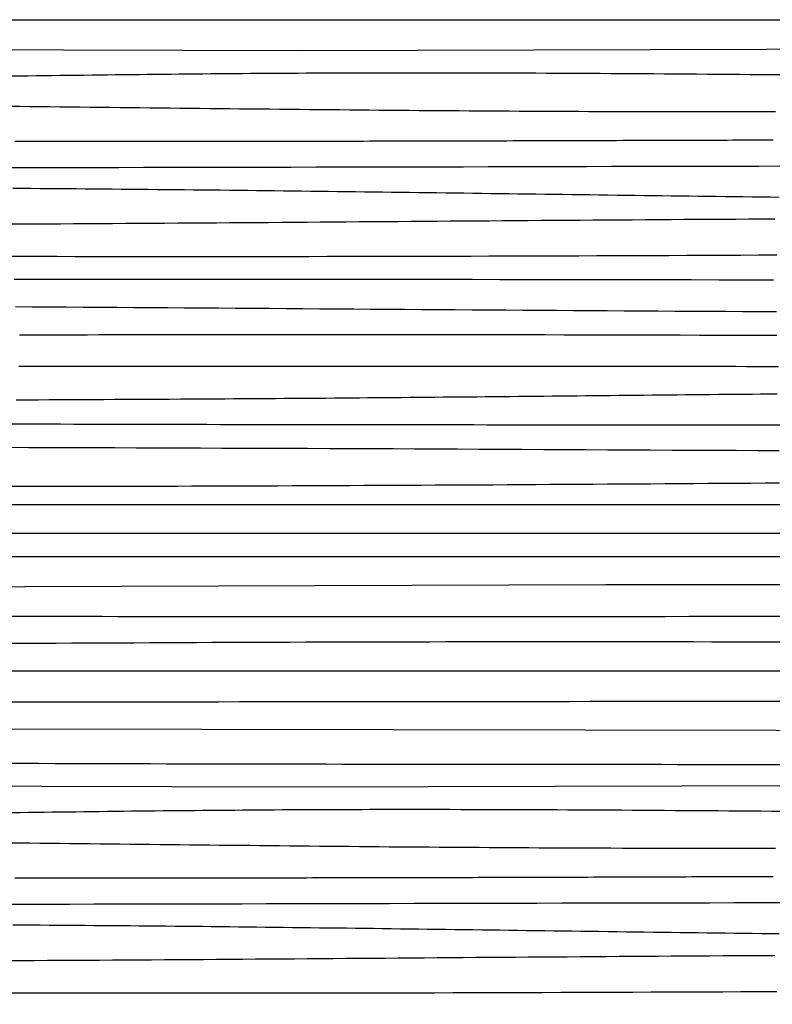
# Model space of a CAD drawing. Units: millimetres. Extents: x -133 to 1163, y -733 to -45.
# Drawn here: x 191 to 353, y -257 to -45 of the extents above; entities that cross this region are included whole.
import ezdxf

# ---------------------------------------------------------------- set-up
doc = ezdxf.new("R2010")
doc.units = ezdxf.units.MM
doc.layers.add('Vector Layer 1', color=7, linetype='Continuous', lineweight=30)

msp = doc.modelspace()

# ---------------------------------------------------------------- linework, layer by layer
at = {"layer": 'Vector Layer 1', "color": 18, "lineweight": 30, "true_color": 0x000000, "extrusion": (0, 0, -1)}
for points in [[(55.84, -654.78), (55.84, -45.18), (55.84, -45.18), (-1163.36, -45.18), (-1163.36, -45.18), (-1163.36, -654.78), (-1163.36, -654.78), (55.84, -654.78)], [(-188.99, -63.79), (-191.14, -63.81), (-193.29, -63.83), (-195.44, -63.86), (-197.59, -63.88), (-199.74, -63.9), (-201.89, -63.93), (-204.04, -63.95), (-206.19, -63.97), (-208.33, -64), (-210.48, -64.02), (-212.63, -64.05), (-214.78, -64.07), (-216.93, -64.09), (-219.08, -64.12), (-221.23, -64.14), (-223.38, -64.16), (-225.53, -64.19), (-227.67, -64.21), (-229.82, -64.23), (-231.97, -64.26), (-234.12, -64.28), (-236.27, -64.3), (-238.42, -64.33), (-240.57, -64.35), (-242.72, -64.37), (-244.87, -64.39), (-247.01, -64.41), (-249.16, -64.44), (-251.31, -64.46), (-253.46, -64.48), (-255.61, -64.5), (-257.76, -64.52), (-259.91, -64.54), (-262.06, -64.56), (-264.21, -64.58), (-266.36, -64.6), (-268.5, -64.62), (-270.65, -64.64), (-272.8, -64.65), (-274.95, -64.67), (-277.1, -64.69), (-279.25, -64.71), (-281.4, -64.72), (-283.55, -64.74), (-285.7, -64.75), (-287.85, -64.77), (-290, -64.78), (-292.15, -64.8), (-294.3, -64.81), (-296.44, -64.82), (-298.59, -64.84), (-300.74, -64.85), (-302.89, -64.86), (-305.04, -64.87), (-307.19, -64.88), (-309.34, -64.89), (-311.49, -64.9), (-313.64, -64.91), (-315.79, -64.91), (-315.79, -64.91), (-318.33, -64.92), (-320.86, -64.93), (-323.4, -64.94), (-325.94, -64.94), (-328.47, -64.95), (-331.01, -64.95), (-333.54, -64.96), (-336.08, -64.96), (-338.62, -64.96), (-341.15, -64.96), (-343.69, -64.96), (-346.23, -64.96), (-348.76, -64.96), (-351.3, -64.96), (-353.84, -64.96)], [(-185.92, -77.01), (-191.22, -77), (-196.52, -76.99), (-201.82, -76.98), (-207.12, -76.97), (-212.42, -76.96), (-217.72, -76.95), (-223.02, -76.94), (-228.32, -76.93), (-233.62, -76.92), (-238.92, -76.91), (-244.22, -76.9), (-249.52, -76.89), (-254.82, -76.88), (-260.13, -76.87), (-265.43, -76.85), (-270.73, -76.84), (-276.03, -76.83), (-281.33, -76.82), (-286.63, -76.81), (-291.93, -76.79), (-297.23, -76.78), (-302.53, -76.77), (-307.83, -76.76), (-313.13, -76.75), (-318.43, -76.73), (-323.73, -76.72), (-329.03, -76.71), (-334.33, -76.7), (-339.63, -76.69), (-344.94, -76.68), (-350.24, -76.67), (-355.54, -76.66)], [(-189.13, -96.09), (-192.2, -96.09), (-195.26, -96.1), (-195.26, -96.1), (-199.13, -96.1), (-203.01, -96.11), (-206.88, -96.11), (-210.75, -96.12), (-214.63, -96.12), (-218.5, -96.12), (-222.38, -96.12), (-226.25, -96.12), (-230.13, -96.12), (-234, -96.12), (-237.87, -96.12), (-241.75, -96.12), (-245.62, -96.12), (-249.5, -96.11), (-253.37, -96.11), (-257.25, -96.1), (-261.12, -96.1), (-264.99, -96.09), (-268.87, -96.08), (-272.74, -96.08), (-276.62, -96.07), (-280.49, -96.06), (-284.37, -96.05), (-288.24, -96.04), (-292.11, -96.03), (-295.99, -96.02), (-299.86, -96.01), (-303.74, -96), (-307.61, -95.98), (-311.49, -95.97), (-315.36, -95.96), (-319.23, -95.94), (-323.11, -95.93), (-326.98, -95.91), (-330.86, -95.9), (-334.73, -95.88), (-338.6, -95.87), (-342.48, -95.85), (-346.35, -95.83), (-350.23, -95.81), (-354.1, -95.8)], [(-189.87, -101.01), (-193.34, -101.01), (-196.8, -101.01), (-200.26, -101), (-200.26, -101), (-206.15, -101), (-212.03, -101), (-217.92, -101), (-223.81, -101), (-229.7, -101), (-235.59, -101.01), (-241.48, -101.01), (-247.37, -101.01), (-253.25, -101.02), (-259.14, -101.02), (-265.03, -101.03), (-270.92, -101.03), (-276.81, -101.04), (-282.7, -101.04), (-288.59, -101.05), (-294.47, -101.06), (-300.36, -101.07), (-306.25, -101.07), (-312.14, -101.08), (-318.03, -101.09), (-323.92, -101.1), (-329.8, -101.11), (-335.69, -101.12), (-341.58, -101.13), (-347.47, -101.14), (-353.36, -101.15)], [(-190.34, -126.97), (-192.7, -126.96), (-195.06, -126.95), (-197.42, -126.94), (-199.78, -126.93), (-202.14, -126.92), (-204.49, -126.91), (-206.85, -126.89), (-209.21, -126.88), (-211.56, -126.87), (-213.92, -126.86), (-216.27, -126.85), (-218.62, -126.83), (-220.98, -126.82), (-223.33, -126.81), (-225.68, -126.8), (-228.03, -126.78), (-228.03, -126.78), (-229.85, -126.77), (-231.66, -126.76), (-233.48, -126.75), (-235.29, -126.74), (-237.11, -126.73), (-238.92, -126.72), (-240.74, -126.7), (-242.55, -126.69), (-244.36, -126.68), (-246.17, -126.67), (-247.99, -126.65), (-249.8, -126.64), (-251.61, -126.63), (-253.42, -126.61), (-255.22, -126.6), (-257.03, -126.59), (-258.84, -126.57), (-260.65, -126.56), (-262.46, -126.54), (-264.26, -126.53), (-266.07, -126.51), (-267.87, -126.5), (-269.68, -126.48), (-271.48, -126.47), (-273.29, -126.45), (-275.09, -126.44), (-276.89, -126.42), (-278.7, -126.4), (-280.5, -126.39), (-282.3, -126.37), (-284.1, -126.36), (-285.91, -126.34), (-287.71, -126.32), (-289.51, -126.31), (-291.31, -126.29), (-293.11, -126.27), (-294.91, -126.26), (-296.71, -126.24), (-298.51, -126.22), (-300.31, -126.2), (-302.11, -126.19), (-303.9, -126.17), (-305.7, -126.15), (-307.5, -126.13), (-309.3, -126.12), (-311.1, -126.1), (-312.89, -126.08), (-314.69, -126.06), (-316.49, -126.05), (-318.28, -126.03), (-320.08, -126.01), (-321.88, -125.99), (-323.67, -125.98), (-325.47, -125.96), (-327.27, -125.94), (-329.06, -125.92), (-330.86, -125.91), (-332.66, -125.89), (-334.45, -125.87), (-336.25, -125.85), (-338.04, -125.84), (-339.84, -125.82), (-341.63, -125.8), (-343.43, -125.78), (-345.23, -125.77), (-347.02, -125.75), (-348.82, -125.73), (-350.61, -125.72), (-352.41, -125.7), (-354.2, -125.68)], [(-1163.36, -149.6), (55.84, -149.6)], [(55.84, -155.7), (-1163.36, -155.7)], [(-129.53, -167.37), (-317.27, -166.7), (-317.27, -166.7), (-551.67, -166.7)], [(-44.36, -185.33), (-368, -185.33)], [(-189.46, -191.97), (-193.91, -191.97), (-198.36, -191.97), (-202.8, -191.96), (-207.25, -191.96), (-211.7, -191.96), (-216.15, -191.95), (-220.59, -191.95), (-225.04, -191.95), (-229.49, -191.94), (-233.93, -191.94), (-238.38, -191.93), (-242.82, -191.93), (-247.27, -191.93), (-251.71, -191.92), (-256.16, -191.92), (-260.61, -191.92), (-265.05, -191.91), (-269.5, -191.91), (-273.94, -191.9), (-278.38, -191.9), (-282.83, -191.89), (-287.27, -191.89), (-291.72, -191.89), (-296.16, -191.88), (-300.61, -191.88), (-305.05, -191.87), (-309.49, -191.87), (-313.94, -191.86), (-318.38, -191.86), (-322.82, -191.85), (-327.27, -191.85), (-331.71, -191.84), (-336.16, -191.83), (-340.6, -191.83), (-345.04, -191.82), (-349.49, -191.82), (-349.49, -191.82), (-556.11, -191.82)], [(-188.99, -222.29), (-191.14, -222.31), (-193.29, -222.33), (-195.44, -222.36), (-197.59, -222.38), (-199.74, -222.4), (-201.89, -222.43), (-204.04, -222.45), (-206.19, -222.47), (-208.33, -222.5), (-210.48, -222.52), (-212.63, -222.55), (-214.78, -222.57), (-216.93, -222.59), (-219.08, -222.62), (-221.23, -222.64), (-223.38, -222.66), (-225.53, -222.69), (-227.67, -222.71), (-229.82, -222.73), (-231.97, -222.76), (-234.12, -222.78), (-236.27, -222.8), (-238.42, -222.83), (-240.57, -222.85), (-242.72, -222.87), (-244.87, -222.89), (-247.01, -222.91), (-249.16, -222.94), (-251.31, -222.96), (-253.46, -222.98), (-255.61, -223), (-257.76, -223.02), (-259.91, -223.04), (-262.06, -223.06), (-264.21, -223.08), (-266.36, -223.1), (-268.5, -223.12), (-270.65, -223.14), (-272.8, -223.15), (-274.95, -223.17), (-277.1, -223.19), (-279.25, -223.21), (-281.4, -223.22), (-283.55, -223.24), (-285.7, -223.25), (-287.85, -223.27), (-290, -223.28), (-292.15, -223.3), (-294.3, -223.31), (-296.44, -223.32), (-298.59, -223.34), (-300.74, -223.35), (-302.89, -223.36), (-305.04, -223.37), (-307.19, -223.38), (-309.34, -223.39), (-311.49, -223.4), (-313.64, -223.41), (-315.79, -223.41), (-315.79, -223.41), (-318.33, -223.42), (-320.86, -223.43), (-323.4, -223.44), (-325.94, -223.44), (-328.47, -223.45), (-331.01, -223.45), (-333.54, -223.45), (-336.08, -223.46), (-338.62, -223.46), (-341.15, -223.46), (-343.69, -223.46), (-346.23, -223.46), (-348.76, -223.46), (-351.3, -223.46), (-353.84, -223.46)], [(-185.92, -235.51), (-191.22, -235.5), (-196.52, -235.49), (-201.82, -235.48), (-207.12, -235.47), (-212.42, -235.46), (-217.72, -235.45), (-223.02, -235.44), (-228.32, -235.43), (-233.62, -235.42), (-238.92, -235.41), (-244.22, -235.4), (-249.52, -235.39), (-254.82, -235.38), (-260.13, -235.37), (-265.43, -235.35), (-270.73, -235.34), (-276.03, -235.33), (-281.33, -235.32), (-286.63, -235.31), (-291.93, -235.29), (-297.23, -235.28), (-302.53, -235.27), (-307.83, -235.26), (-313.13, -235.25), (-318.43, -235.23), (-323.73, -235.22), (-329.03, -235.21), (-334.33, -235.2), (-339.63, -235.19), (-344.94, -235.18), (-350.24, -235.17), (-355.54, -235.16)], [(-189.13, -254.59), (-192.2, -254.59), (-195.26, -254.6), (-195.26, -254.6), (-199.13, -254.6), (-203.01, -254.61), (-206.88, -254.61), (-210.75, -254.62), (-214.63, -254.62), (-218.5, -254.62), (-222.38, -254.62), (-226.25, -254.62), (-230.13, -254.62), (-234, -254.62), (-237.87, -254.62), (-241.75, -254.62), (-245.62, -254.61), (-249.5, -254.61), (-253.37, -254.61), (-257.25, -254.6), (-261.12, -254.6), (-264.99, -254.59), (-268.87, -254.58), (-272.74, -254.58), (-276.62, -254.57), (-280.49, -254.56), (-284.37, -254.55), (-288.24, -254.54), (-292.11, -254.53), (-295.99, -254.52), (-299.86, -254.51), (-303.74, -254.49), (-307.61, -254.48), (-311.49, -254.47), (-315.36, -254.46), (-319.23, -254.44), (-323.11, -254.43), (-326.98, -254.41), (-330.86, -254.4), (-334.73, -254.38), (-338.6, -254.37), (-342.48, -254.35), (-346.35, -254.33), (-350.23, -254.31), (-354.1, -254.3)]]:
    msp.add_lwpolyline(points, dxfattribs=at)
at = {"layer": 'Vector Layer 1', "color": 18, "lineweight": 30, "true_color": 0x000000}
for points in [[(-55.84, -50.95), (251.73, -51.78), (251.73, -51.78), (552.04, -50.95)], [(189.48, -57.29), (191.19, -57.26), (192.9, -57.24), (194.61, -57.22), (196.32, -57.19), (198.03, -57.17), (199.74, -57.15), (201.45, -57.13), (203.16, -57.11), (204.87, -57.09), (206.58, -57.06), (208.29, -57.04), (210, -57.02), (211.71, -57), (213.42, -56.98), (215.13, -56.96), (216.85, -56.94), (218.56, -56.93), (220.27, -56.91), (221.98, -56.89), (223.69, -56.87), (225.4, -56.85), (227.11, -56.84), (228.82, -56.82), (230.53, -56.81), (232.24, -56.79), (233.95, -56.78), (235.66, -56.76), (237.37, -56.75), (239.08, -56.73), (240.79, -56.72), (242.5, -56.71), (244.21, -56.7), (245.92, -56.69), (247.63, -56.68), (249.34, -56.67), (251.05, -56.66), (252.77, -56.65), (254.48, -56.64), (256.19, -56.63), (257.9, -56.63), (259.61, -56.62), (261.32, -56.61), (263.03, -56.61), (264.74, -56.61), (266.45, -56.6), (268.16, -56.6), (269.87, -56.6), (269.87, -56.6), (272.18, -56.6), (274.49, -56.6), (276.8, -56.6), (279.11, -56.6), (281.42, -56.6), (283.73, -56.61), (286.04, -56.61), (288.35, -56.61), (290.66, -56.62), (292.97, -56.62), (295.27, -56.63), (297.58, -56.64), (299.89, -56.64), (302.2, -56.65), (304.51, -56.66), (306.82, -56.67), (309.13, -56.68), (311.44, -56.69), (313.75, -56.7), (316.06, -56.72), (318.37, -56.73), (320.67, -56.74), (322.98, -56.76), (325.29, -56.77), (327.6, -56.79), (329.91, -56.8), (332.22, -56.82), (334.53, -56.83), (336.84, -56.85), (339.15, -56.87), (341.46, -56.89), (343.76, -56.91), (346.07, -56.93), (348.38, -56.94), (350.69, -56.96), (353, -56.99), (355.31, -57.01)], [(190.02, -71.33), (191.22, -71.33), (192.41, -71.33), (193.6, -71.33), (194.79, -71.33), (195.99, -71.33), (197.18, -71.33), (198.38, -71.34), (199.58, -71.34), (200.77, -71.34), (201.97, -71.34), (203.17, -71.34), (204.37, -71.34), (205.57, -71.34), (206.77, -71.34), (207.97, -71.34), (209.17, -71.34), (210.38, -71.34), (211.58, -71.34), (212.79, -71.34), (213.99, -71.34), (215.2, -71.34), (216.4, -71.34), (217.61, -71.34), (218.82, -71.34), (220.02, -71.34), (221.23, -71.34), (222.44, -71.34), (223.65, -71.34), (224.86, -71.34), (226.08, -71.33), (227.29, -71.33), (228.5, -71.33), (229.71, -71.33), (230.93, -71.33), (232.14, -71.33), (233.36, -71.33), (234.57, -71.33), (235.79, -71.33), (237, -71.33), (238.22, -71.33), (239.44, -71.32), (240.66, -71.32), (241.88, -71.32), (243.1, -71.32), (244.32, -71.32), (245.54, -71.32), (246.76, -71.32), (247.98, -71.31), (249.2, -71.31), (250.42, -71.31), (251.65, -71.31), (252.87, -71.31), (254.1, -71.31), (255.32, -71.3), (256.55, -71.3), (257.77, -71.3), (259, -71.3), (260.23, -71.3), (261.45, -71.29), (262.68, -71.29), (263.91, -71.29), (265.14, -71.29), (266.37, -71.28), (267.6, -71.28), (268.83, -71.28), (270.06, -71.28), (271.29, -71.28), (272.52, -71.27), (273.75, -71.27), (274.98, -71.27), (276.22, -71.27), (277.45, -71.26), (278.68, -71.26), (279.92, -71.26), (281.15, -71.25), (282.39, -71.25), (283.62, -71.25), (284.86, -71.25), (286.09, -71.24), (287.33, -71.24), (288.57, -71.24), (289.81, -71.23), (291.04, -71.23), (292.28, -71.23), (293.52, -71.22), (294.76, -71.22), (296, -71.22), (297.24, -71.21), (298.48, -71.21), (299.72, -71.21), (300.96, -71.2), (302.2, -71.2), (303.44, -71.2), (304.68, -71.19), (305.92, -71.19), (307.17, -71.19), (308.41, -71.18), (309.65, -71.18), (310.89, -71.17), (312.14, -71.17), (313.38, -71.17), (314.62, -71.16), (315.87, -71.16), (317.11, -71.16), (318.36, -71.15), (319.6, -71.15), (320.85, -71.14), (322.09, -71.14), (323.34, -71.14), (324.59, -71.13), (325.83, -71.13), (327.08, -71.12), (328.33, -71.12), (329.57, -71.11), (330.82, -71.11), (332.07, -71.11), (333.32, -71.1), (334.57, -71.1), (335.81, -71.09), (337.06, -71.09), (338.31, -71.08), (339.56, -71.08), (340.81, -71.07), (342.06, -71.07), (343.31, -71.07), (344.56, -71.06), (345.81, -71.06), (347.06, -71.05), (348.31, -71.05), (349.56, -71.04), (350.81, -71.04), (352.06, -71.03), (353.31, -71.03)], [(189.63, -81.45), (191.57, -81.46), (193.51, -81.47), (195.46, -81.49), (197.4, -81.5), (199.34, -81.51), (201.28, -81.53), (203.22, -81.54), (205.16, -81.55), (207.1, -81.57), (209.04, -81.58), (210.99, -81.6), (212.93, -81.62), (214.87, -81.63), (216.81, -81.65), (218.75, -81.67), (220.69, -81.69), (222.63, -81.71), (224.57, -81.72), (226.51, -81.74), (228.46, -81.76), (230.4, -81.78), (232.34, -81.8), (234.28, -81.82), (236.22, -81.84), (238.16, -81.87), (240.1, -81.89), (242.04, -81.91), (243.98, -81.93), (245.93, -81.95), (247.87, -81.98), (249.81, -82), (251.75, -82.02), (253.69, -82.05), (255.63, -82.07), (257.57, -82.09), (259.51, -82.12), (261.45, -82.14), (263.4, -82.16), (265.34, -82.19), (267.28, -82.21), (269.22, -82.24), (271.16, -82.26), (273.1, -82.29), (275.04, -82.31), (276.98, -82.34), (278.92, -82.36), (280.86, -82.39), (282.81, -82.42), (284.75, -82.44), (286.69, -82.47), (288.63, -82.49), (290.57, -82.52), (292.51, -82.55), (294.45, -82.57), (296.39, -82.6), (298.33, -82.62), (300.28, -82.65), (302.22, -82.68), (304.16, -82.7), (306.1, -82.73), (308.04, -82.75), (309.98, -82.78), (311.92, -82.8), (313.86, -82.83), (315.8, -82.86), (317.74, -82.88), (319.69, -82.91), (321.63, -82.93), (323.57, -82.96), (325.51, -82.98), (327.45, -83.01), (329.39, -83.03), (331.33, -83.06), (333.27, -83.08), (335.21, -83.11), (337.16, -83.13), (339.1, -83.15), (341.04, -83.18), (342.98, -83.2), (344.92, -83.22), (346.86, -83.25), (348.8, -83.27), (350.74, -83.29), (352.68, -83.31), (354.63, -83.34)], [(188.7, -89.14), (191.5, -89.12), (194.29, -89.11), (197.09, -89.09), (199.89, -89.08), (202.68, -89.06), (205.48, -89.05), (208.28, -89.03), (211.07, -89.01), (213.87, -89), (216.66, -88.98), (219.46, -88.96), (222.26, -88.94), (225.05, -88.92), (227.85, -88.91), (230.65, -88.89), (233.44, -88.87), (236.24, -88.85), (239.04, -88.83), (241.83, -88.81), (244.63, -88.79), (247.43, -88.77), (250.22, -88.75), (253.02, -88.73), (255.81, -88.71), (258.61, -88.69), (261.41, -88.67), (264.2, -88.64), (267, -88.62), (269.8, -88.6), (272.59, -88.58), (275.39, -88.56), (278.19, -88.54), (280.98, -88.52), (283.78, -88.5), (286.57, -88.48), (289.37, -88.46), (292.17, -88.43), (294.96, -88.41), (297.76, -88.39), (300.56, -88.37), (303.35, -88.35), (306.15, -88.33), (308.94, -88.31), (311.74, -88.29), (314.54, -88.27), (317.33, -88.25), (320.13, -88.24), (322.93, -88.22), (325.72, -88.2), (328.52, -88.18), (331.32, -88.16), (334.11, -88.14), (336.91, -88.13), (339.71, -88.11), (342.5, -88.09), (345.3, -88.08), (348.09, -88.06), (350.89, -88.05), (353.69, -88.03)], [(190.18, -106.92), (193.82, -106.94), (197.47, -106.96), (201.11, -106.99), (204.75, -107.01), (208.39, -107.04), (212.03, -107.06), (215.67, -107.09), (219.31, -107.11), (222.95, -107.14), (226.59, -107.17), (230.23, -107.19), (233.87, -107.22), (237.51, -107.24), (241.15, -107.27), (244.79, -107.29), (248.43, -107.32), (252.07, -107.34), (255.71, -107.37), (259.35, -107.39), (262.99, -107.42), (266.64, -107.44), (270.28, -107.47), (273.92, -107.49), (277.56, -107.52), (281.2, -107.54), (284.84, -107.57), (288.48, -107.59), (292.12, -107.62), (295.76, -107.64), (299.4, -107.66), (303.04, -107.69), (306.68, -107.71), (310.32, -107.73), (313.96, -107.76), (317.6, -107.78), (321.24, -107.8), (324.88, -107.82), (328.52, -107.85), (332.16, -107.87), (335.81, -107.89), (339.45, -107.91), (343.09, -107.93), (346.73, -107.95), (350.37, -107.97), (354.01, -107.99)], [(191.01, -113.03), (193.46, -113.02), (195.9, -113.01), (198.35, -113), (200.79, -112.98), (203.24, -112.97), (205.68, -112.97), (208.13, -112.96), (210.57, -112.95), (213.02, -112.94), (215.46, -112.93), (217.91, -112.93), (220.35, -112.92), (222.8, -112.91), (225.24, -112.91), (227.69, -112.91), (230.14, -112.9), (232.58, -112.9), (235.03, -112.9), (237.47, -112.9), (237.47, -112.9), (241.64, -112.89), (245.8, -112.89), (249.97, -112.89), (254.14, -112.9), (258.3, -112.9), (262.47, -112.9), (266.63, -112.9), (270.8, -112.91), (274.97, -112.91), (279.13, -112.92), (283.3, -112.92), (287.46, -112.93), (291.63, -112.94), (295.79, -112.94), (299.96, -112.95), (304.13, -112.96), (308.29, -112.97), (312.46, -112.98), (316.62, -112.99), (320.79, -113), (324.96, -113.01), (329.12, -113.02), (333.29, -113.03), (337.45, -113.05), (341.62, -113.06), (345.78, -113.07), (349.95, -113.09), (354.12, -113.1)], [(190.92, -119.75), (193.24, -119.74), (195.56, -119.74), (197.87, -119.74), (200.19, -119.73), (202.5, -119.73), (204.82, -119.73), (207.13, -119.73), (209.45, -119.72), (211.76, -119.72), (214.07, -119.72), (216.38, -119.72), (218.69, -119.72), (221, -119.72), (223.31, -119.72), (225.62, -119.72), (227.93, -119.71), (230.24, -119.71), (232.54, -119.71), (234.85, -119.71), (237.16, -119.71), (239.46, -119.71), (241.77, -119.71), (244.07, -119.71), (246.38, -119.71), (248.68, -119.71), (250.99, -119.71), (253.29, -119.71), (255.59, -119.71), (257.9, -119.71), (260.2, -119.71), (262.5, -119.72), (264.8, -119.72), (267.1, -119.72), (269.4, -119.72), (271.7, -119.72), (274, -119.72), (276.3, -119.72), (278.6, -119.72), (280.9, -119.72), (283.2, -119.73), (285.5, -119.73), (287.8, -119.73), (290.1, -119.73), (292.4, -119.73), (294.7, -119.73), (297, -119.74), (299.29, -119.74), (301.59, -119.74), (303.89, -119.74), (306.19, -119.74), (308.49, -119.74), (310.78, -119.75), (313.08, -119.75), (315.38, -119.75), (317.68, -119.75), (319.97, -119.75), (322.27, -119.76), (324.57, -119.76), (326.86, -119.76), (329.16, -119.76), (331.46, -119.76), (333.76, -119.77), (336.05, -119.77), (338.35, -119.77), (340.65, -119.77), (342.95, -119.77), (345.25, -119.77), (347.54, -119.78), (349.84, -119.78), (352.14, -119.78), (354.44, -119.78)], [(188.38, -132.15), (191.24, -132.15), (194.11, -132.16), (196.98, -132.17), (199.85, -132.18), (202.72, -132.19), (205.58, -132.19), (208.45, -132.2), (211.32, -132.21), (214.19, -132.22), (217.06, -132.22), (219.93, -132.23), (222.8, -132.23), (225.67, -132.24), (228.54, -132.25), (231.41, -132.25), (234.28, -132.26), (237.16, -132.26), (240.03, -132.27), (242.9, -132.27), (245.77, -132.28), (248.64, -132.28), (251.52, -132.29), (254.39, -132.29), (257.26, -132.29), (260.14, -132.3), (263.01, -132.3), (265.88, -132.3), (268.76, -132.31), (271.63, -132.31), (274.5, -132.31), (277.38, -132.32), (280.25, -132.32), (283.12, -132.32), (286, -132.32), (288.87, -132.32), (291.75, -132.33), (294.62, -132.33), (297.49, -132.33), (300.37, -132.33), (303.24, -132.33), (306.12, -132.33), (308.99, -132.34), (311.86, -132.34), (314.74, -132.34), (317.61, -132.34), (320.49, -132.34), (323.36, -132.34), (326.23, -132.34), (329.11, -132.34), (331.98, -132.34), (334.86, -132.34), (337.73, -132.34), (340.6, -132.34), (343.48, -132.34), (346.35, -132.34), (349.22, -132.34), (352.09, -132.34), (354.97, -132.34)], [(188.46, -137.2), (193.08, -137.21), (197.69, -137.23), (202.31, -137.24), (206.92, -137.25), (211.54, -137.27), (216.15, -137.28), (220.77, -137.3), (225.38, -137.31), (230, -137.33), (234.61, -137.35), (239.23, -137.36), (243.84, -137.38), (248.46, -137.4), (253.08, -137.42), (257.69, -137.44), (262.31, -137.45), (266.92, -137.47), (271.54, -137.49), (276.15, -137.51), (280.77, -137.53), (285.38, -137.55), (290, -137.57), (294.61, -137.6), (299.23, -137.62), (303.84, -137.64), (308.46, -137.66), (313.07, -137.68), (317.69, -137.71), (322.31, -137.73), (326.92, -137.75), (331.54, -137.78), (336.15, -137.8), (340.77, -137.82), (345.38, -137.85), (350, -137.87), (354.61, -137.89)], [(188.04, -145.58), (191.12, -145.58), (194.21, -145.58), (197.3, -145.58), (200.38, -145.58), (203.47, -145.57), (206.55, -145.57), (209.64, -145.56), (212.72, -145.56), (215.81, -145.55), (218.9, -145.54), (221.98, -145.54), (225.07, -145.53), (228.15, -145.52), (231.24, -145.51), (234.33, -145.5), (237.41, -145.49), (240.5, -145.48), (243.58, -145.47), (246.67, -145.46), (249.75, -145.45), (252.84, -145.43), (255.93, -145.42), (259.01, -145.41), (262.1, -145.39), (265.18, -145.38), (268.27, -145.37), (271.36, -145.35), (274.44, -145.33), (277.53, -145.32), (280.61, -145.3), (283.7, -145.29), (286.78, -145.27), (289.87, -145.25), (292.96, -145.24), (296.04, -145.22), (299.13, -145.2), (302.21, -145.18), (305.3, -145.16), (308.38, -145.15), (311.47, -145.13), (314.56, -145.11), (317.64, -145.09), (320.73, -145.07), (323.81, -145.05), (326.9, -145.03), (329.98, -145.01), (333.07, -144.99), (336.16, -144.97), (339.24, -144.95), (342.33, -144.93), (345.41, -144.91), (348.5, -144.89), (351.58, -144.87), (354.67, -144.85)], [(-55.84, -160.72), (278.76, -160.72), (278.76, -160.72), (951.22, -160.72)], [(188.56, -173.51), (191.94, -173.52), (195.33, -173.53), (198.71, -173.54), (202.09, -173.55), (205.47, -173.56), (208.85, -173.57), (212.23, -173.58), (215.61, -173.58), (219, -173.59), (222.38, -173.6), (225.76, -173.6), (229.14, -173.6), (229.14, -173.6), (234.19, -173.61), (239.24, -173.62), (244.28, -173.62), (249.33, -173.62), (254.38, -173.63), (259.43, -173.63), (264.47, -173.63), (269.52, -173.63), (274.57, -173.63), (279.62, -173.63), (284.66, -173.63), (289.71, -173.62), (294.76, -173.62), (299.81, -173.62), (304.85, -173.61), (309.9, -173.61), (314.95, -173.6), (320, -173.6), (325.04, -173.59), (330.09, -173.58), (335.14, -173.57), (340.19, -173.56), (345.23, -173.56), (350.28, -173.55), (355.33, -173.54)], [(188.9, -179.38), (192.25, -179.36), (195.6, -179.34), (198.95, -179.32), (202.31, -179.31), (205.66, -179.29), (209.01, -179.27), (212.36, -179.26), (215.72, -179.24), (219.07, -179.22), (222.42, -179.21), (225.78, -179.19), (229.13, -179.18), (232.48, -179.16), (235.83, -179.15), (239.19, -179.14), (242.54, -179.12), (245.89, -179.11), (249.24, -179.1), (252.6, -179.09), (255.95, -179.08), (259.3, -179.07), (262.66, -179.06), (266.01, -179.05), (269.36, -179.04), (272.71, -179.04), (276.07, -179.03), (279.42, -179.03), (282.77, -179.02), (286.13, -179.02), (289.48, -179.01), (292.83, -179.01), (292.83, -179.01), (296.77, -179.01), (300.71, -179.01), (304.66, -179), (308.6, -179), (312.54, -179.01), (316.48, -179.01), (320.42, -179.01), (324.36, -179.01), (328.3, -179.02), (332.25, -179.02), (336.19, -179.02), (340.13, -179.03), (344.07, -179.04), (348.01, -179.04), (351.95, -179.05), (355.89, -179.06)], [(147.86, -197.72), (436.32, -198.22), (436.32, -198.22), (602.96, -198.22)], [(188.35, -205.17), (191.78, -205.18), (195.22, -205.19), (198.66, -205.21), (202.09, -205.22), (205.53, -205.23), (208.97, -205.24), (212.4, -205.25), (215.84, -205.26), (219.27, -205.27), (222.71, -205.28), (226.15, -205.29), (229.58, -205.3), (233.02, -205.3), (236.46, -205.31), (239.89, -205.32), (243.33, -205.32), (246.77, -205.33), (250.2, -205.33), (253.64, -205.34), (257.07, -205.34), (260.51, -205.35), (263.95, -205.35), (267.38, -205.36), (270.82, -205.36), (274.26, -205.36), (277.69, -205.37), (281.13, -205.37), (284.56, -205.38), (288, -205.38), (291.44, -205.38), (294.87, -205.39), (298.31, -205.39), (301.75, -205.39), (305.18, -205.4), (308.62, -205.4), (312.06, -205.4), (315.49, -205.41), (318.93, -205.41), (322.37, -205.41), (325.8, -205.42), (329.24, -205.42), (332.67, -205.43), (336.11, -205.43), (339.55, -205.44), (342.98, -205.44), (346.42, -205.45), (349.86, -205.45), (349.86, -205.45), (352.72, -205.46), (355.59, -205.46)], [(-55.84, -209.44), (251.73, -210.28), (251.73, -210.28), (552.04, -209.44)], [(189.48, -215.78), (191.19, -215.76), (192.9, -215.74), (194.61, -215.72), (196.32, -215.69), (198.03, -215.67), (199.74, -215.65), (201.45, -215.63), (203.16, -215.61), (204.87, -215.58), (206.58, -215.56), (208.29, -215.54), (210, -215.52), (211.71, -215.5), (213.42, -215.48), (215.13, -215.46), (216.85, -215.44), (218.56, -215.42), (220.27, -215.41), (221.98, -215.39), (223.69, -215.37), (225.4, -215.35), (227.11, -215.34), (228.82, -215.32), (230.53, -215.3), (232.24, -215.29), (233.95, -215.27), (235.66, -215.26), (237.37, -215.25), (239.08, -215.23), (240.79, -215.22), (242.5, -215.21), (244.21, -215.2), (245.92, -215.18), (247.63, -215.17), (249.34, -215.16), (251.05, -215.16), (252.77, -215.15), (254.48, -215.14), (256.19, -215.13), (257.9, -215.12), (259.61, -215.12), (261.32, -215.11), (263.03, -215.11), (264.74, -215.11), (266.45, -215.1), (268.16, -215.1), (269.87, -215.1), (269.87, -215.1), (272.18, -215.1), (274.49, -215.1), (276.8, -215.1), (279.11, -215.1), (281.42, -215.1), (283.73, -215.1), (286.04, -215.11), (288.35, -215.11), (290.66, -215.12), (292.97, -215.12), (295.27, -215.13), (297.58, -215.14), (299.89, -215.14), (302.2, -215.15), (304.51, -215.16), (306.82, -215.17), (309.13, -215.18), (311.44, -215.19), (313.75, -215.2), (316.06, -215.22), (318.37, -215.23), (320.67, -215.24), (322.98, -215.26), (325.29, -215.27), (327.6, -215.29), (329.91, -215.3), (332.22, -215.32), (334.53, -215.33), (336.84, -215.35), (339.15, -215.37), (341.46, -215.39), (343.76, -215.41), (346.07, -215.42), (348.38, -215.44), (350.69, -215.46), (353, -215.48), (355.31, -215.51)], [(190.02, -229.83), (191.22, -229.83), (192.41, -229.83), (193.6, -229.83), (194.79, -229.83), (195.99, -229.83), (197.18, -229.83), (198.38, -229.83), (199.58, -229.84), (200.77, -229.84), (201.97, -229.84), (203.17, -229.84), (204.37, -229.84), (205.57, -229.84), (206.77, -229.84), (207.97, -229.84), (209.17, -229.84), (210.38, -229.84), (211.58, -229.84), (212.79, -229.84), (213.99, -229.84), (215.2, -229.84), (216.4, -229.84), (217.61, -229.84), (218.82, -229.84), (220.02, -229.84), (221.23, -229.84), (222.44, -229.84), (223.65, -229.84), (224.86, -229.83), (226.08, -229.83), (227.29, -229.83), (228.5, -229.83), (229.71, -229.83), (230.93, -229.83), (232.14, -229.83), (233.36, -229.83), (234.57, -229.83), (235.79, -229.83), (237, -229.83), (238.22, -229.82), (239.44, -229.82), (240.66, -229.82), (241.88, -229.82), (243.1, -229.82), (244.32, -229.82), (245.54, -229.82), (246.76, -229.81), (247.98, -229.81), (249.2, -229.81), (250.42, -229.81), (251.65, -229.81), (252.87, -229.81), (254.1, -229.8), (255.32, -229.8), (256.55, -229.8), (257.77, -229.8), (259, -229.8), (260.23, -229.79), (261.45, -229.79), (262.68, -229.79), (263.91, -229.79), (265.14, -229.79), (266.37, -229.78), (267.6, -229.78), (268.83, -229.78), (270.06, -229.78), (271.29, -229.77), (272.52, -229.77), (273.75, -229.77), (274.98, -229.77), (276.22, -229.76), (277.45, -229.76), (278.68, -229.76), (279.92, -229.76), (281.15, -229.75), (282.39, -229.75), (283.62, -229.75), (284.86, -229.74), (286.09, -229.74), (287.33, -229.74), (288.57, -229.74), (289.81, -229.73), (291.04, -229.73), (292.28, -229.73), (293.52, -229.72), (294.76, -229.72), (296, -229.72), (297.24, -229.71), (298.48, -229.71), (299.72, -229.71), (300.96, -229.7), (302.2, -229.7), (303.44, -229.7), (304.68, -229.69), (305.92, -229.69), (307.17, -229.69), (308.41, -229.68), (309.65, -229.68), (310.89, -229.67), (312.14, -229.67), (313.38, -229.67), (314.62, -229.66), (315.87, -229.66), (317.11, -229.65), (318.36, -229.65), (319.6, -229.65), (320.85, -229.64), (322.09, -229.64), (323.34, -229.63), (324.59, -229.63), (325.83, -229.63), (327.08, -229.62), (328.33, -229.62), (329.57, -229.61), (330.82, -229.61), (332.07, -229.61), (333.32, -229.6), (334.57, -229.6), (335.81, -229.59), (337.06, -229.59), (338.31, -229.58), (339.56, -229.58), (340.81, -229.57), (342.06, -229.57), (343.31, -229.56), (344.56, -229.56), (345.81, -229.56), (347.06, -229.55), (348.31, -229.55), (349.56, -229.54), (350.81, -229.54), (352.06, -229.53), (353.31, -229.53)], [(189.63, -239.95), (191.57, -239.96), (193.51, -239.97), (195.46, -239.98), (197.4, -240), (199.34, -240.01), (201.28, -240.02), (203.22, -240.04), (205.16, -240.05), (207.1, -240.07), (209.04, -240.08), (210.99, -240.1), (212.93, -240.12), (214.87, -240.13), (216.81, -240.15), (218.75, -240.17), (220.69, -240.19), (222.63, -240.2), (224.57, -240.22), (226.51, -240.24), (228.46, -240.26), (230.4, -240.28), (232.34, -240.3), (234.28, -240.32), (236.22, -240.34), (238.16, -240.36), (240.1, -240.39), (242.04, -240.41), (243.98, -240.43), (245.93, -240.45), (247.87, -240.48), (249.81, -240.5), (251.75, -240.52), (253.69, -240.54), (255.63, -240.57), (257.57, -240.59), (259.51, -240.62), (261.45, -240.64), (263.4, -240.66), (265.34, -240.69), (267.28, -240.71), (269.22, -240.74), (271.16, -240.76), (273.1, -240.79), (275.04, -240.81), (276.98, -240.84), (278.92, -240.86), (280.86, -240.89), (282.81, -240.92), (284.75, -240.94), (286.69, -240.97), (288.63, -240.99), (290.57, -241.02), (292.51, -241.04), (294.45, -241.07), (296.39, -241.1), (298.33, -241.12), (300.28, -241.15), (302.22, -241.17), (304.16, -241.2), (306.1, -241.23), (308.04, -241.25), (309.98, -241.28), (311.92, -241.3), (313.86, -241.33), (315.8, -241.35), (317.74, -241.38), (319.69, -241.41), (321.63, -241.43), (323.57, -241.46), (325.51, -241.48), (327.45, -241.51), (329.39, -241.53), (331.33, -241.56), (333.27, -241.58), (335.21, -241.6), (337.16, -241.63), (339.1, -241.65), (341.04, -241.68), (342.98, -241.7), (344.92, -241.72), (346.86, -241.75), (348.8, -241.77), (350.74, -241.79), (352.68, -241.81), (354.63, -241.84)], [(188.7, -247.64), (191.5, -247.62), (194.29, -247.61), (197.09, -247.59), (199.89, -247.58), (202.68, -247.56), (205.48, -247.55), (208.28, -247.53), (211.07, -247.51), (213.87, -247.5), (216.66, -247.48), (219.46, -247.46), (222.26, -247.44), (225.05, -247.42), (227.85, -247.4), (230.65, -247.39), (233.44, -247.37), (236.24, -247.35), (239.04, -247.33), (241.83, -247.31), (244.63, -247.29), (247.43, -247.27), (250.22, -247.25), (253.02, -247.23), (255.81, -247.21), (258.61, -247.19), (261.41, -247.16), (264.2, -247.14), (267, -247.12), (269.8, -247.1), (272.59, -247.08), (275.39, -247.06), (278.19, -247.04), (280.98, -247.02), (283.78, -247), (286.57, -246.98), (289.37, -246.95), (292.17, -246.93), (294.96, -246.91), (297.76, -246.89), (300.56, -246.87), (303.35, -246.85), (306.15, -246.83), (308.94, -246.81), (311.74, -246.79), (314.54, -246.77), (317.33, -246.75), (320.13, -246.73), (322.93, -246.72), (325.72, -246.7), (328.52, -246.68), (331.32, -246.66), (334.11, -246.64), (336.91, -246.63), (339.71, -246.61), (342.5, -246.59), (345.3, -246.58), (348.09, -246.56), (350.89, -246.55), (353.69, -246.53)]]:
    msp.add_lwpolyline(points, dxfattribs=at)

doc.saveas('drawing.dxf')
